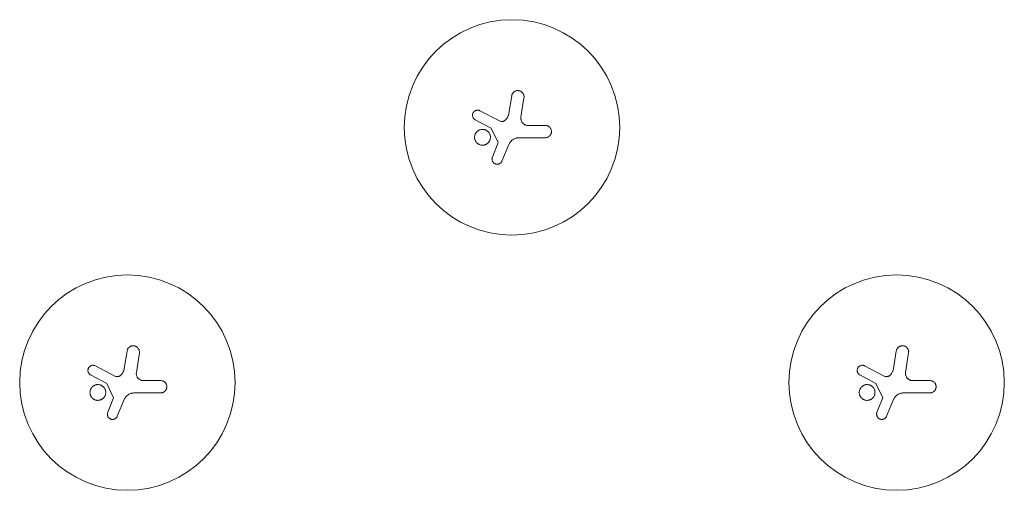
# Model space of a CAD drawing. Units: millimetres. Extents: x -17603 to 17344, y -7152 to 7054.
# Drawn here: x -5907 to -4627, y 3266 to 3877 of the extents above; entities that cross this region are included whole.
import ezdxf

# ---------------------------------------------------------------- set-up
doc = ezdxf.new("R2010")
doc.units = ezdxf.units.MM
doc.header["$LTSCALE"] = 20
doc.layers.add('2d', color=230, linetype='Continuous')

msp = doc.modelspace()

# ---------------------------------------------------------------- linework, layer by layer
at = {"layer": '2d', "lineweight": 0}
for p, q in [((-5271.5, 3755.8), (-5267.9, 3778.3)), ((-5255.8, 3750.4), (-5251.9, 3775.8)), ((-5309.1, 3759), (-5283.6, 3745.7)), ((-5315.3, 3747.2), (-5294.4, 3736.1)), ((-5246.8, 3739.9), (-5224.2, 3739.9)), ((-5285.4, 3717.6), (-5294.4, 3736.1)), ((-5293, 3698.6), (-5285.4, 3717.6)), ((-5280.6, 3693.6), (-5271.5, 3715.2)), ((-5224.2, 3723.9), (-5258.5, 3723.9)), ((-5771.5, 3424.1), (-5767.9, 3446.6)), ((-5755.8, 3418.8), (-5751.9, 3444.2)), ((-4771.5, 3424.1), (-4767.9, 3446.6)), ((-4755.8, 3418.8), (-4751.9, 3444.2)), ((-5809.1, 3427.4), (-5783.6, 3414.1)), ((-4809.1, 3427.4), (-4783.6, 3414.1)), ((-5815.3, 3415.6), (-5794.4, 3404.4)), ((-5746.8, 3408.2), (-5724.2, 3408.2)), ((-4815.3, 3415.6), (-4794.4, 3404.4)), ((-4746.8, 3408.2), (-4724.2, 3408.2)), ((-5785.4, 3386), (-5794.4, 3404.4)), ((-5724.2, 3392.2), (-5758.5, 3392.2)), ((-4785.4, 3386), (-4794.4, 3404.4)), ((-4724.2, 3392.2), (-4758.5, 3392.2)), ((-5793, 3367), (-5785.4, 3386)), ((-5780.6, 3361.9), (-5771.5, 3383.6)), ((-4793, 3367), (-4785.4, 3386)), ((-4780.6, 3361.9), (-4771.5, 3383.6))]:
    msp.add_line(p, q, dxfattribs=at)
for centre in [(-5267.5, 3737.3), (-5767.5, 3405.6), (-4767.5, 3405.6)]:
    msp.add_circle(centre, 140, dxfattribs=at)
for points, knots in [([(-5267.9, 3778.3), (-5267.9, 3778.9), (-5267.7, 3779.4), (-5267.5, 3780), (-5267.4, 3780.2), (-5267.3, 3780.4), (-5267.1, 3780.8), (-5267, 3781), (-5266.6, 3781.6), (-5266.4, 3782), (-5265.9, 3782.5), (-5265.7, 3782.7), (-5265.4, 3783), (-5265.2, 3783.2), (-5264.7, 3783.6), (-5264.3, 3783.9), (-5263.5, 3784.4), (-5263, 3784.5), (-5262.2, 3784.9), (-5261.7, 3785), (-5260.8, 3785.1), (-5260.3, 3785.2), (-5259.4, 3785.1), (-5258.9, 3785.1), (-5258, 3784.9), (-5257.5, 3784.8), (-5256.7, 3784.5), (-5256.2, 3784.3), (-5255.4, 3783.8), (-5255, 3783.5), (-5254.3, 3782.9), (-5254, 3782.6), (-5253.4, 3781.9), (-5253.1, 3781.5), (-5252.7, 3780.7), (-5252.5, 3780.2), (-5252.2, 3779.6), (-5252.2, 3779.3), (-5252, 3778.9), (-5252, 3778.7), (-5251.9, 3778), (-5251.8, 3777.5), (-5251.8, 3777), (-5251.8, 3776.6), (-5251.9, 3776.2), (-5251.9, 3775.8)], [0.00000126, 0.00000126, 0.00000126, 0.00000126, 0.0017276, 0.0017276, 0.0017276, 0.00242702, 0.00242702, 0.00312644, 0.00312644, 0.00452528, 0.00452528, 0.0052247, 0.0052247, 0.00592412, 0.00592412, 0.00732296, 0.00732296, 0.00872179, 0.00872179, 0.01012063, 0.01012063, 0.01151947, 0.01151947, 0.01291831, 0.01291831, 0.01431715, 0.01431715, 0.01571598, 0.01571598, 0.01711482, 0.01711482, 0.01851366, 0.01851366, 0.0199125, 0.0199125, 0.02131134, 0.02131134, 0.02201075, 0.02201075, 0.02271017, 0.02271017, 0.02410901, 0.02410901, 0.02410901, 0.0253229, 0.0253229, 0.0253229, 0.0253229]), ([(-5315.3, 3747.2), (-5315.7, 3747.4), (-5316, 3747.7), (-5316.5, 3748.1), (-5316.7, 3748.2), (-5317, 3748.5), (-5317.2, 3748.7), (-5317.6, 3749.2), (-5317.8, 3749.6), (-5318.2, 3750.3), (-5318.4, 3750.7), (-5318.6, 3751.6), (-5318.7, 3752), (-5318.8, 3752.6), (-5318.8, 3752.9), (-5318.8, 3753.3), (-5318.8, 3753.5), (-5318.7, 3754.2), (-5318.7, 3754.6), (-5318.4, 3755.4), (-5318.3, 3755.8), (-5317.9, 3756.4), (-5317.8, 3756.6), (-5317.6, 3757), (-5317.5, 3757.1), (-5317.1, 3757.6), (-5316.8, 3757.9), (-5316.3, 3758.4), (-5316.1, 3758.5), (-5315.7, 3758.7), (-5315.5, 3758.9), (-5315, 3759.2), (-5314.6, 3759.3), (-5313.7, 3759.6), (-5313.3, 3759.7), (-5312.7, 3759.8), (-5312.4, 3759.8), (-5312, 3759.8), (-5311.8, 3759.8), (-5311.1, 3759.7), (-5310.7, 3759.6), (-5309.9, 3759.4), (-5309.5, 3759.2), (-5309.1, 3759)], [0.00000042, 0.00000042, 0.00000042, 0.00000042, 0.00130028, 0.00130028, 0.0019502, 0.0019502, 0.00260013, 0.00260013, 0.00389999, 0.00389999, 0.00519984, 0.00519984, 0.0064997, 0.0064997, 0.00714962, 0.00714962, 0.00779955, 0.00779955, 0.00909941, 0.00909941, 0.01039926, 0.01039926, 0.01104919, 0.01104919, 0.01169912, 0.01169912, 0.01299897, 0.01299897, 0.0136489, 0.0136489, 0.01429883, 0.01429883, 0.01559868, 0.01559868, 0.01689854, 0.01689854, 0.01754846, 0.01754846, 0.01819839, 0.01819839, 0.01949825, 0.01949825, 0.0207981, 0.0207981, 0.0207981, 0.0207981]), ([(-5275.9, 3747), (-5275.3, 3747.6), (-5274.8, 3748.2), (-5273.8, 3749.6), (-5273.4, 3750.3), (-5272.9, 3751.4), (-5272.7, 3751.8), (-5272.4, 3752.6), (-5272.2, 3753), (-5271.8, 3754.2), (-5271.6, 3755), (-5271.5, 3755.8)], [0.000000274, 0.000000274, 0.000000274, 0.000000274, 0.002488312, 0.002488312, 0.00497635, 0.00497635, 0.006220369, 0.006220369, 0.007464388, 0.007464388, 0.009952426, 0.009952426, 0.009952426, 0.009952426]), ([(-5255.8, 3750.4), (-5255.9, 3749.8), (-5255.9, 3749.1), (-5255.9, 3748.1), (-5255.8, 3747.8), (-5255.7, 3747.2), (-5255.6, 3746.8), (-5255.4, 3745.9), (-5255.1, 3745.3), (-5254.7, 3744.4), (-5254.5, 3744.1), (-5254.1, 3743.6), (-5253.9, 3743.3), (-5253.5, 3742.8), (-5253.3, 3742.6), (-5252.8, 3742.1), (-5252.5, 3741.9), (-5251.7, 3741.3), (-5251.2, 3741), (-5250.3, 3740.6), (-5250, 3740.5), (-5249.3, 3740.3), (-5249, 3740.2), (-5248.1, 3740), (-5247.4, 3739.9), (-5246.8, 3739.9)], [0.0000002, 0.0000002, 0.0000002, 0.0000002, 0.00195829, 0.00195829, 0.00293733, 0.00293733, 0.00391638, 0.00391638, 0.00587446, 0.00587446, 0.00685351, 0.00685351, 0.00783255, 0.00783255, 0.0088116, 0.0088116, 0.00979064, 0.00979064, 0.01174873, 0.01174873, 0.01272777, 0.01272777, 0.01370682, 0.01370682, 0.0156649, 0.0156649, 0.0156649, 0.0156649]), ([(-5283.6, 3745.7), (-5283, 3745.4), (-5282.3, 3745.2), (-5281.3, 3745), (-5280.9, 3745), (-5280.3, 3745), (-5279.9, 3745), (-5279.2, 3745.1), (-5278.9, 3745.2), (-5278.2, 3745.4), (-5277.9, 3745.6), (-5277.3, 3745.9), (-5277, 3746.1), (-5276.4, 3746.5), (-5276.2, 3746.7), (-5275.9, 3747)], [0.000000222, 0.000000222, 0.000000222, 0.000000222, 0.00207723, 0.00207723, 0.003115733, 0.003115733, 0.004154237, 0.004154237, 0.00519274, 0.00519274, 0.006231244, 0.006231244, 0.007269747, 0.007269747, 0.008308251, 0.008308251, 0.008308251, 0.008308251]), ([(-5224.2, 3723.9), (-5223.7, 3723.9), (-5223.1, 3724), (-5222.4, 3724.1), (-5222.1, 3724.2), (-5221.6, 3724.3), (-5221.4, 3724.4), (-5220.6, 3724.7), (-5220.2, 3725), (-5219.3, 3725.5), (-5218.9, 3725.9), (-5218.2, 3726.6), (-5217.8, 3727), (-5217.4, 3727.7), (-5217.2, 3727.9), (-5217, 3728.4), (-5216.8, 3728.8), (-5216.6, 3729.3), (-5216.5, 3729.8), (-5216.4, 3730.1), (-5216.2, 3730.9), (-5216.2, 3731.4), (-5216.2, 3731.9), (-5216.2, 3732.2), (-5216.2, 3732.4), (-5216.2, 3733), (-5216.3, 3733.2), (-5216.4, 3734), (-5216.6, 3734.5), (-5216.9, 3735.2), (-5217, 3735.4), (-5217.3, 3735.9), (-5217.4, 3736.1), (-5217.8, 3736.8), (-5218.2, 3737.2), (-5218.9, 3737.9), (-5219.3, 3738.3), (-5220, 3738.7), (-5220.2, 3738.8), (-5220.6, 3739.1), (-5220.9, 3739.2), (-5221.6, 3739.5), (-5222.1, 3739.6), (-5223.1, 3739.9), (-5223.7, 3739.9), (-5224.2, 3739.9)], [0.0000002, 0.0000002, 0.0000002, 0.0000002, 0.00156549, 0.00156549, 0.00234814, 0.00234814, 0.00313079, 0.00313079, 0.00469609, 0.00469609, 0.00626139, 0.00626139, 0.00782668, 0.00782668, 0.00860933, 0.00860933, 0.00939198, 0.01017463, 0.01017463, 0.01095728, 0.01095728, 0.01252257, 0.01252257, 0.01252257, 0.01330483, 0.01330483, 0.0140871, 0.0140871, 0.01565162, 0.01565162, 0.01643388, 0.01643388, 0.01721614, 0.01721614, 0.01878067, 0.01878067, 0.02034519, 0.02034519, 0.02112746, 0.02112746, 0.02190972, 0.02190972, 0.02347424, 0.02347424, 0.02503877, 0.02503877, 0.02503877, 0.02503877]), ([(-5295.6, 3724.5), (-5295.6, 3725.1), (-5295.6, 3725.8), (-5295.8, 3726.8), (-5295.9, 3727.1), (-5296.1, 3727.8), (-5296.2, 3728.1), (-5296.6, 3729), (-5296.9, 3729.6), (-5297.5, 3730.4), (-5297.7, 3730.7), (-5298.1, 3731.2), (-5298.3, 3731.5), (-5299.1, 3732.2), (-5299.6, 3732.6), (-5300.4, 3733.2), (-5300.7, 3733.4), (-5301.3, 3733.7), (-5301.9, 3734), (-5302.5, 3734.2), (-5303.2, 3734.4), (-5303.5, 3734.5), (-5304.5, 3734.7), (-5305.2, 3734.7), (-5306.2, 3734.7), (-5306.5, 3734.7), (-5307.2, 3734.6), (-5307.5, 3734.6), (-5308.5, 3734.4), (-5309.1, 3734.2), (-5310.1, 3733.8), (-5310.4, 3733.7), (-5311, 3733.3), (-5311.3, 3733.2), (-5312.1, 3732.6), (-5312.6, 3732.2), (-5313.6, 3731.2), (-5314, 3730.7), (-5314.6, 3729.9), (-5314.7, 3729.6), (-5315, 3729), (-5315.2, 3728.7), (-5315.6, 3727.8), (-5315.8, 3727.1), (-5316, 3725.8), (-5316.1, 3725.1), (-5316.1, 3724.5)], [0.02416841, 0.02416841, 0.02416841, 0.02416841, 0.02617703, 0.02617703, 0.02718134, 0.02718134, 0.02818564, 0.02818564, 0.03019426, 0.03019426, 0.03119857, 0.03119857, 0.03220287, 0.03220287, 0.03421149, 0.03421149, 0.03521579, 0.03521579, 0.0362201, 0.03722441, 0.03722441, 0.03822872, 0.03822872, 0.04023733, 0.04023733, 0.04124164, 0.04124164, 0.04224595, 0.04224595, 0.04425456, 0.04425456, 0.04525887, 0.04525887, 0.04626317, 0.04626317, 0.04827179, 0.04827179, 0.0502804, 0.0502804, 0.05128471, 0.05128471, 0.05228902, 0.05228902, 0.05429763, 0.05429763, 0.05630625, 0.05630625, 0.05630625, 0.05630625]), ([(-5316.1, 3724.5), (-5316.1, 3723.8), (-5316, 3723.1), (-5315.8, 3722.1), (-5315.8, 3721.8), (-5315.6, 3721.1), (-5315.3, 3720.5), (-5315.1, 3719.9), (-5314.7, 3719.3), (-5314.6, 3719), (-5314, 3718.2), (-5313.6, 3717.7), (-5312.6, 3716.7), (-5312.1, 3716.3), (-5311.3, 3715.7), (-5311, 3715.5), (-5310.4, 3715.2), (-5310.1, 3715.1), (-5309.1, 3714.7), (-5308.5, 3714.5), (-5307.5, 3714.3), (-5307.2, 3714.3), (-5306.5, 3714.2), (-5306.2, 3714.2), (-5305.2, 3714.2), (-5304.5, 3714.3), (-5303.5, 3714.4), (-5303.2, 3714.5), (-5302.5, 3714.7), (-5301.9, 3715), (-5301.3, 3715.2), (-5300.7, 3715.6), (-5300.4, 3715.7), (-5299.6, 3716.3), (-5299, 3716.7), (-5298.3, 3717.4), (-5298.1, 3717.7), (-5297.7, 3718.2), (-5297.5, 3718.5), (-5296.9, 3719.3), (-5296.6, 3719.9), (-5296.2, 3720.8), (-5296.1, 3721.2), (-5295.9, 3721.8), (-5295.8, 3722.1), (-5295.6, 3723.1), (-5295.6, 3723.8), (-5295.6, 3724.5)], [0.05630625, 0.05630625, 0.05630625, 0.05630625, 0.05831446, 0.05831446, 0.05931857, 0.05931857, 0.06032268, 0.06132679, 0.06132679, 0.06233089, 0.06233089, 0.06433911, 0.06433911, 0.06634732, 0.06634732, 0.06735143, 0.06735143, 0.06835554, 0.06835554, 0.07036375, 0.07036375, 0.07136786, 0.07136786, 0.07237197, 0.07237197, 0.07438018, 0.07438018, 0.07538429, 0.07538429, 0.0763884, 0.07739251, 0.07739251, 0.07839661, 0.07839661, 0.08040483, 0.08040483, 0.08140894, 0.08140894, 0.08241305, 0.08241305, 0.08442126, 0.08442126, 0.08542537, 0.08542537, 0.08642948, 0.08642948, 0.08843769, 0.08843769, 0.08843769, 0.08843769]), ([(-5258.5, 3723.9), (-5259.3, 3723.9), (-5260.1, 3723.8), (-5261.3, 3723.6), (-5261.7, 3723.5), (-5262.5, 3723.3), (-5262.9, 3723.2), (-5264, 3722.8), (-5264.8, 3722.4), (-5265.8, 3721.8), (-5266.2, 3721.6), (-5266.9, 3721.1), (-5267.2, 3720.9), (-5267.5, 3720.6), (-5268.4, 3719.9), (-5269.1, 3719.1), (-5270.2, 3717.7), (-5270.5, 3717.2), (-5271, 3716.3), (-5271.3, 3715.7), (-5271.5, 3715.2)], [0.0000002, 0.0000002, 0.0000002, 0.0000002, 0.00244117, 0.00244117, 0.00366165, 0.00366165, 0.00488213, 0.00488213, 0.0073231, 0.0073231, 0.00854359, 0.00854359, 0.00976407, 0.00976407, 0.00976407, 0.0131385, 0.0131385, 0.01482571, 0.01482571, 0.01651292, 0.01651292, 0.01651292, 0.01651292]), ([(-5293, 3698.6), (-5293.2, 3698.2), (-5293.3, 3697.8), (-5293.4, 3697.2), (-5293.4, 3697), (-5293.5, 3696.5), (-5293.5, 3696.3), (-5293.5, 3695.6), (-5293.4, 3695.2), (-5293.2, 3694.4), (-5293.1, 3693.9), (-5292.8, 3693.1), (-5292.6, 3692.7), (-5292.2, 3692.2), (-5292.1, 3692), (-5291.8, 3691.7), (-5291.6, 3691.5), (-5291.2, 3691.1), (-5290.8, 3690.8), (-5290.1, 3690.3), (-5289.7, 3690.1), (-5289.1, 3689.8), (-5288.9, 3689.8), (-5288.5, 3689.6), (-5288.3, 3689.6), (-5287.6, 3689.5), (-5287.2, 3689.4), (-5286.5, 3689.4), (-5286.3, 3689.4), (-5285.9, 3689.5), (-5285.6, 3689.5), (-5285, 3689.6), (-5284.6, 3689.8), (-5283.8, 3690.1), (-5283.4, 3690.3), (-5282.8, 3690.7), (-5282.7, 3690.8), (-5282.3, 3691.1), (-5282.2, 3691.2), (-5281.7, 3691.7), (-5281.4, 3692), (-5280.9, 3692.8), (-5280.7, 3693.1), (-5280.6, 3693.6)], [0.00000021, 0.00000021, 0.00000021, 0.00000021, 0.00130843, 0.00130843, 0.00196253, 0.00196253, 0.00261664, 0.00261664, 0.00392486, 0.00392486, 0.00523307, 0.00523307, 0.00654129, 0.00654129, 0.00719539, 0.00719539, 0.0078495, 0.0078495, 0.00915771, 0.00915771, 0.01046593, 0.01046593, 0.01112004, 0.01112004, 0.01177414, 0.01177414, 0.01308236, 0.01308236, 0.01373646, 0.01373646, 0.01439057, 0.01439057, 0.01569879, 0.01569879, 0.017007, 0.017007, 0.01766111, 0.01766111, 0.01831521, 0.01831521, 0.01962343, 0.01962343, 0.02093164, 0.02093164, 0.02093164, 0.02093164]), ([(-5767.9, 3446.6), (-5767.9, 3447.2), (-5767.7, 3447.8), (-5767.5, 3448.3), (-5767.4, 3448.5), (-5767.3, 3448.7), (-5767.1, 3449.2), (-5767, 3449.4), (-5766.6, 3450), (-5766.4, 3450.4), (-5765.9, 3450.9), (-5765.7, 3451), (-5765.4, 3451.4), (-5765.2, 3451.5), (-5764.7, 3452), (-5764.3, 3452.2), (-5763.5, 3452.7), (-5763, 3452.9), (-5762.2, 3453.2), (-5761.7, 3453.3), (-5760.8, 3453.5), (-5760.3, 3453.5), (-5759.4, 3453.5), (-5758.9, 3453.4), (-5758, 3453.3), (-5757.5, 3453.1), (-5756.7, 3452.8), (-5756.2, 3452.6), (-5755.4, 3452.1), (-5755, 3451.9), (-5754.3, 3451.2), (-5754, 3450.9), (-5753.4, 3450.2), (-5753.1, 3449.8), (-5752.7, 3449), (-5752.5, 3448.6), (-5752.2, 3447.9), (-5752.2, 3447.7), (-5752, 3447.2), (-5752, 3447), (-5751.9, 3446.3), (-5751.8, 3445.8), (-5751.8, 3445.4), (-5751.8, 3445), (-5751.9, 3444.6), (-5751.9, 3444.2)], [0.00000126, 0.00000126, 0.00000126, 0.00000126, 0.0017276, 0.0017276, 0.0017276, 0.00242702, 0.00242702, 0.00312644, 0.00312644, 0.00452528, 0.00452528, 0.0052247, 0.0052247, 0.00592412, 0.00592412, 0.00732296, 0.00732296, 0.00872179, 0.00872179, 0.01012063, 0.01012063, 0.01151947, 0.01151947, 0.01291831, 0.01291831, 0.01431715, 0.01431715, 0.01571598, 0.01571598, 0.01711482, 0.01711482, 0.01851366, 0.01851366, 0.0199125, 0.0199125, 0.02131134, 0.02131134, 0.02201075, 0.02201075, 0.02271017, 0.02271017, 0.02410901, 0.02410901, 0.02410901, 0.0253229, 0.0253229, 0.0253229, 0.0253229]), ([(-4767.9, 3446.6), (-4767.9, 3447.2), (-4767.7, 3447.8), (-4767.5, 3448.3), (-4767.4, 3448.5), (-4767.3, 3448.7), (-4767.1, 3449.2), (-4767, 3449.4), (-4766.6, 3450), (-4766.4, 3450.4), (-4765.9, 3450.9), (-4765.7, 3451), (-4765.4, 3451.4), (-4765.2, 3451.5), (-4764.7, 3452), (-4764.3, 3452.2), (-4763.5, 3452.7), (-4763, 3452.9), (-4762.2, 3453.2), (-4761.7, 3453.3), (-4760.8, 3453.5), (-4760.3, 3453.5), (-4759.4, 3453.5), (-4758.9, 3453.4), (-4758, 3453.3), (-4757.5, 3453.1), (-4756.7, 3452.8), (-4756.2, 3452.6), (-4755.4, 3452.1), (-4755, 3451.9), (-4754.3, 3451.2), (-4754, 3450.9), (-4753.4, 3450.2), (-4753.1, 3449.8), (-4752.7, 3449), (-4752.5, 3448.6), (-4752.2, 3447.9), (-4752.2, 3447.7), (-4752, 3447.2), (-4752, 3447), (-4751.9, 3446.3), (-4751.8, 3445.8), (-4751.8, 3445.4), (-4751.8, 3445), (-4751.9, 3444.6), (-4751.9, 3444.2)], [0.00000126, 0.00000126, 0.00000126, 0.00000126, 0.0017276, 0.0017276, 0.0017276, 0.00242702, 0.00242702, 0.00312644, 0.00312644, 0.00452528, 0.00452528, 0.0052247, 0.0052247, 0.00592412, 0.00592412, 0.00732296, 0.00732296, 0.00872179, 0.00872179, 0.01012063, 0.01012063, 0.01151947, 0.01151947, 0.01291831, 0.01291831, 0.01431715, 0.01431715, 0.01571598, 0.01571598, 0.01711482, 0.01711482, 0.01851366, 0.01851366, 0.0199125, 0.0199125, 0.02131134, 0.02131134, 0.02201075, 0.02201075, 0.02271017, 0.02271017, 0.02410901, 0.02410901, 0.02410901, 0.0253229, 0.0253229, 0.0253229, 0.0253229]), ([(-5815.3, 3415.6), (-5815.7, 3415.8), (-5816, 3416), (-5816.5, 3416.4), (-5816.7, 3416.6), (-5817, 3416.9), (-5817.2, 3417), (-5817.6, 3417.5), (-5817.8, 3417.9), (-5818.2, 3418.7), (-5818.4, 3419.1), (-5818.6, 3419.9), (-5818.7, 3420.3), (-5818.8, 3421), (-5818.8, 3421.2), (-5818.8, 3421.6), (-5818.8, 3421.8), (-5818.7, 3422.5), (-5818.7, 3422.9), (-5818.4, 3423.8), (-5818.3, 3424.2), (-5817.9, 3424.7), (-5817.8, 3424.9), (-5817.6, 3425.3), (-5817.5, 3425.5), (-5817.1, 3426), (-5816.8, 3426.3), (-5816.3, 3426.7), (-5816.1, 3426.8), (-5815.7, 3427.1), (-5815.5, 3427.2), (-5815, 3427.5), (-5814.6, 3427.7), (-5813.7, 3427.9), (-5813.3, 3428), (-5812.7, 3428.1), (-5812.4, 3428.1), (-5812, 3428.1), (-5811.8, 3428.1), (-5811.1, 3428), (-5810.7, 3428), (-5809.9, 3427.7), (-5809.5, 3427.6), (-5809.1, 3427.4)], [0.00000042, 0.00000042, 0.00000042, 0.00000042, 0.00130028, 0.00130028, 0.0019502, 0.0019502, 0.00260013, 0.00260013, 0.00389999, 0.00389999, 0.00519984, 0.00519984, 0.0064997, 0.0064997, 0.00714962, 0.00714962, 0.00779955, 0.00779955, 0.00909941, 0.00909941, 0.01039926, 0.01039926, 0.01104919, 0.01104919, 0.01169912, 0.01169912, 0.01299897, 0.01299897, 0.0136489, 0.0136489, 0.01429883, 0.01429883, 0.01559868, 0.01559868, 0.01689854, 0.01689854, 0.01754846, 0.01754846, 0.01819839, 0.01819839, 0.01949825, 0.01949825, 0.0207981, 0.0207981, 0.0207981, 0.0207981]), ([(-5775.9, 3415.3), (-5775.3, 3415.9), (-5774.8, 3416.6), (-5773.8, 3417.9), (-5773.4, 3418.6), (-5772.9, 3419.7), (-5772.7, 3420.1), (-5772.4, 3420.9), (-5772.2, 3421.3), (-5771.8, 3422.5), (-5771.6, 3423.3), (-5771.5, 3424.1)], [0.000000274, 0.000000274, 0.000000274, 0.000000274, 0.002488312, 0.002488312, 0.00497635, 0.00497635, 0.006220369, 0.006220369, 0.007464388, 0.007464388, 0.009952426, 0.009952426, 0.009952426, 0.009952426]), ([(-5755.8, 3418.8), (-5755.9, 3418.1), (-5755.9, 3417.4), (-5755.9, 3416.5), (-5755.8, 3416.1), (-5755.7, 3415.5), (-5755.6, 3415.2), (-5755.4, 3414.2), (-5755.1, 3413.6), (-5754.7, 3412.7), (-5754.5, 3412.5), (-5754.1, 3411.9), (-5753.9, 3411.7), (-5753.5, 3411.2), (-5753.3, 3410.9), (-5752.8, 3410.5), (-5752.5, 3410.3), (-5751.7, 3409.7), (-5751.2, 3409.3), (-5750.3, 3408.9), (-5750, 3408.8), (-5749.3, 3408.6), (-5749, 3408.5), (-5748.1, 3408.3), (-5747.4, 3408.2), (-5746.8, 3408.2)], [0.0000002, 0.0000002, 0.0000002, 0.0000002, 0.00195829, 0.00195829, 0.00293733, 0.00293733, 0.00391638, 0.00391638, 0.00587446, 0.00587446, 0.00685351, 0.00685351, 0.00783255, 0.00783255, 0.0088116, 0.0088116, 0.00979064, 0.00979064, 0.01174873, 0.01174873, 0.01272777, 0.01272777, 0.01370682, 0.01370682, 0.0156649, 0.0156649, 0.0156649, 0.0156649]), ([(-4815.3, 3415.6), (-4815.7, 3415.8), (-4816, 3416), (-4816.5, 3416.4), (-4816.7, 3416.6), (-4817, 3416.9), (-4817.2, 3417), (-4817.6, 3417.5), (-4817.8, 3417.9), (-4818.2, 3418.7), (-4818.4, 3419.1), (-4818.6, 3419.9), (-4818.7, 3420.3), (-4818.8, 3421), (-4818.8, 3421.2), (-4818.8, 3421.6), (-4818.8, 3421.8), (-4818.7, 3422.5), (-4818.7, 3422.9), (-4818.4, 3423.8), (-4818.3, 3424.2), (-4817.9, 3424.7), (-4817.8, 3424.9), (-4817.6, 3425.3), (-4817.5, 3425.5), (-4817.1, 3426), (-4816.8, 3426.3), (-4816.3, 3426.7), (-4816.1, 3426.8), (-4815.7, 3427.1), (-4815.5, 3427.2), (-4815, 3427.5), (-4814.6, 3427.7), (-4813.7, 3427.9), (-4813.3, 3428), (-4812.7, 3428.1), (-4812.4, 3428.1), (-4812, 3428.1), (-4811.8, 3428.1), (-4811.1, 3428), (-4810.7, 3428), (-4809.9, 3427.7), (-4809.5, 3427.6), (-4809.1, 3427.4)], [0.00000042, 0.00000042, 0.00000042, 0.00000042, 0.00130028, 0.00130028, 0.0019502, 0.0019502, 0.00260013, 0.00260013, 0.00389999, 0.00389999, 0.00519984, 0.00519984, 0.0064997, 0.0064997, 0.00714962, 0.00714962, 0.00779955, 0.00779955, 0.00909941, 0.00909941, 0.01039926, 0.01039926, 0.01104919, 0.01104919, 0.01169912, 0.01169912, 0.01299897, 0.01299897, 0.0136489, 0.0136489, 0.01429883, 0.01429883, 0.01559868, 0.01559868, 0.01689854, 0.01689854, 0.01754846, 0.01754846, 0.01819839, 0.01819839, 0.01949825, 0.01949825, 0.0207981, 0.0207981, 0.0207981, 0.0207981]), ([(-4775.9, 3415.3), (-4775.3, 3415.9), (-4774.8, 3416.6), (-4773.8, 3417.9), (-4773.4, 3418.6), (-4772.9, 3419.7), (-4772.7, 3420.1), (-4772.4, 3420.9), (-4772.2, 3421.3), (-4771.8, 3422.5), (-4771.6, 3423.3), (-4771.5, 3424.1)], [0.000000274, 0.000000274, 0.000000274, 0.000000274, 0.002488312, 0.002488312, 0.00497635, 0.00497635, 0.006220369, 0.006220369, 0.007464388, 0.007464388, 0.009952426, 0.009952426, 0.009952426, 0.009952426]), ([(-4755.8, 3418.8), (-4755.9, 3418.1), (-4755.9, 3417.4), (-4755.9, 3416.5), (-4755.8, 3416.1), (-4755.7, 3415.5), (-4755.6, 3415.2), (-4755.4, 3414.2), (-4755.1, 3413.6), (-4754.7, 3412.7), (-4754.5, 3412.5), (-4754.1, 3411.9), (-4753.9, 3411.7), (-4753.5, 3411.2), (-4753.3, 3410.9), (-4752.8, 3410.5), (-4752.5, 3410.3), (-4751.7, 3409.7), (-4751.2, 3409.3), (-4750.3, 3408.9), (-4750, 3408.8), (-4749.3, 3408.6), (-4749, 3408.5), (-4748.1, 3408.3), (-4747.4, 3408.2), (-4746.8, 3408.2)], [0.0000002, 0.0000002, 0.0000002, 0.0000002, 0.00195829, 0.00195829, 0.00293733, 0.00293733, 0.00391638, 0.00391638, 0.00587446, 0.00587446, 0.00685351, 0.00685351, 0.00783255, 0.00783255, 0.0088116, 0.0088116, 0.00979064, 0.00979064, 0.01174873, 0.01174873, 0.01272777, 0.01272777, 0.01370682, 0.01370682, 0.0156649, 0.0156649, 0.0156649, 0.0156649]), ([(-5783.6, 3414.1), (-5783, 3413.7), (-5782.3, 3413.5), (-5781.3, 3413.4), (-5780.9, 3413.3), (-5780.3, 3413.3), (-5779.9, 3413.4), (-5779.2, 3413.5), (-5778.9, 3413.6), (-5778.2, 3413.8), (-5777.9, 3413.9), (-5777.3, 3414.2), (-5777, 3414.4), (-5776.4, 3414.8), (-5776.2, 3415.1), (-5775.9, 3415.3)], [0.000000222, 0.000000222, 0.000000222, 0.000000222, 0.00207723, 0.00207723, 0.003115733, 0.003115733, 0.004154237, 0.004154237, 0.00519274, 0.00519274, 0.006231244, 0.006231244, 0.007269747, 0.007269747, 0.008308251, 0.008308251, 0.008308251, 0.008308251]), ([(-5724.2, 3392.2), (-5723.7, 3392.2), (-5723.1, 3392.3), (-5722.4, 3392.4), (-5722.1, 3392.5), (-5721.6, 3392.7), (-5721.4, 3392.8), (-5720.6, 3393.1), (-5720.2, 3393.3), (-5719.3, 3393.9), (-5718.9, 3394.2), (-5718.2, 3395), (-5717.8, 3395.4), (-5717.4, 3396), (-5717.2, 3396.2), (-5717, 3396.7), (-5716.8, 3397.2), (-5716.6, 3397.7), (-5716.5, 3398.2), (-5716.4, 3398.4), (-5716.2, 3399.2), (-5716.2, 3399.7), (-5716.2, 3400.2), (-5716.2, 3400.5), (-5716.2, 3400.8), (-5716.2, 3401.3), (-5716.3, 3401.6), (-5716.4, 3402.3), (-5716.6, 3402.8), (-5716.9, 3403.5), (-5717, 3403.8), (-5717.3, 3404.2), (-5717.4, 3404.5), (-5717.8, 3405.1), (-5718.2, 3405.5), (-5718.9, 3406.3), (-5719.3, 3406.6), (-5720, 3407), (-5720.2, 3407.2), (-5720.6, 3407.4), (-5720.9, 3407.5), (-5721.6, 3407.8), (-5722.1, 3408), (-5723.1, 3408.2), (-5723.7, 3408.2), (-5724.2, 3408.2)], [0.0000002, 0.0000002, 0.0000002, 0.0000002, 0.00156549, 0.00156549, 0.00234814, 0.00234814, 0.00313079, 0.00313079, 0.00469609, 0.00469609, 0.00626139, 0.00626139, 0.00782668, 0.00782668, 0.00860933, 0.00860933, 0.00939198, 0.01017463, 0.01017463, 0.01095728, 0.01095728, 0.01252257, 0.01252257, 0.01252257, 0.01330483, 0.01330483, 0.0140871, 0.0140871, 0.01565162, 0.01565162, 0.01643388, 0.01643388, 0.01721614, 0.01721614, 0.01878067, 0.01878067, 0.02034519, 0.02034519, 0.02112746, 0.02112746, 0.02190972, 0.02190972, 0.02347424, 0.02347424, 0.02503877, 0.02503877, 0.02503877, 0.02503877]), ([(-4783.6, 3414.1), (-4783, 3413.7), (-4782.3, 3413.5), (-4781.3, 3413.4), (-4780.9, 3413.3), (-4780.3, 3413.3), (-4779.9, 3413.4), (-4779.2, 3413.5), (-4778.9, 3413.6), (-4778.2, 3413.8), (-4777.9, 3413.9), (-4777.3, 3414.2), (-4777, 3414.4), (-4776.4, 3414.8), (-4776.2, 3415.1), (-4775.9, 3415.3)], [0.000000222, 0.000000222, 0.000000222, 0.000000222, 0.00207723, 0.00207723, 0.003115733, 0.003115733, 0.004154237, 0.004154237, 0.00519274, 0.00519274, 0.006231244, 0.006231244, 0.007269747, 0.007269747, 0.008308251, 0.008308251, 0.008308251, 0.008308251]), ([(-4724.2, 3392.2), (-4723.7, 3392.2), (-4723.1, 3392.3), (-4722.4, 3392.4), (-4722.1, 3392.5), (-4721.6, 3392.7), (-4721.4, 3392.8), (-4720.6, 3393.1), (-4720.2, 3393.3), (-4719.3, 3393.9), (-4718.9, 3394.2), (-4718.2, 3395), (-4717.8, 3395.4), (-4717.4, 3396), (-4717.2, 3396.2), (-4717, 3396.7), (-4716.8, 3397.2), (-4716.6, 3397.7), (-4716.5, 3398.2), (-4716.4, 3398.4), (-4716.2, 3399.2), (-4716.2, 3399.7), (-4716.2, 3400.2), (-4716.2, 3400.5), (-4716.2, 3400.8), (-4716.2, 3401.3), (-4716.3, 3401.6), (-4716.4, 3402.3), (-4716.6, 3402.8), (-4716.9, 3403.5), (-4717, 3403.8), (-4717.3, 3404.2), (-4717.4, 3404.5), (-4717.8, 3405.1), (-4718.2, 3405.5), (-4718.9, 3406.3), (-4719.3, 3406.6), (-4720, 3407), (-4720.2, 3407.2), (-4720.6, 3407.4), (-4720.9, 3407.5), (-4721.6, 3407.8), (-4722.1, 3408), (-4723.1, 3408.2), (-4723.7, 3408.2), (-4724.2, 3408.2)], [0.0000002, 0.0000002, 0.0000002, 0.0000002, 0.00156549, 0.00156549, 0.00234814, 0.00234814, 0.00313079, 0.00313079, 0.00469609, 0.00469609, 0.00626139, 0.00626139, 0.00782668, 0.00782668, 0.00860933, 0.00860933, 0.00939198, 0.01017463, 0.01017463, 0.01095728, 0.01095728, 0.01252257, 0.01252257, 0.01252257, 0.01330483, 0.01330483, 0.0140871, 0.0140871, 0.01565162, 0.01565162, 0.01643388, 0.01643388, 0.01721614, 0.01721614, 0.01878067, 0.01878067, 0.02034519, 0.02034519, 0.02112746, 0.02112746, 0.02190972, 0.02190972, 0.02347424, 0.02347424, 0.02503877, 0.02503877, 0.02503877, 0.02503877]), ([(-5795.6, 3392.8), (-5795.6, 3393.5), (-5795.6, 3394.1), (-5795.8, 3395.1), (-5795.9, 3395.4), (-5796.1, 3396.1), (-5796.2, 3396.4), (-5796.6, 3397.3), (-5796.9, 3397.9), (-5797.5, 3398.8), (-5797.7, 3399), (-5798.1, 3399.6), (-5798.3, 3399.8), (-5799.1, 3400.5), (-5799.6, 3401), (-5800.4, 3401.5), (-5800.7, 3401.7), (-5801.3, 3402), (-5801.9, 3402.3), (-5802.5, 3402.5), (-5803.2, 3402.7), (-5803.5, 3402.8), (-5804.5, 3403), (-5805.2, 3403.1), (-5806.2, 3403.1), (-5806.5, 3403), (-5807.2, 3403), (-5807.5, 3402.9), (-5808.5, 3402.7), (-5809.1, 3402.5), (-5810.1, 3402.1), (-5810.4, 3402), (-5811, 3401.7), (-5811.3, 3401.5), (-5812.1, 3401), (-5812.6, 3400.5), (-5813.6, 3399.6), (-5814, 3399.1), (-5814.6, 3398.2), (-5814.7, 3397.9), (-5815, 3397.3), (-5815.2, 3397), (-5815.6, 3396.1), (-5815.8, 3395.5), (-5816, 3394.1), (-5816.1, 3393.5), (-5816.1, 3392.8)], [0.02416841, 0.02416841, 0.02416841, 0.02416841, 0.02617703, 0.02617703, 0.02718134, 0.02718134, 0.02818564, 0.02818564, 0.03019426, 0.03019426, 0.03119857, 0.03119857, 0.03220287, 0.03220287, 0.03421149, 0.03421149, 0.03521579, 0.03521579, 0.0362201, 0.03722441, 0.03722441, 0.03822872, 0.03822872, 0.04023733, 0.04023733, 0.04124164, 0.04124164, 0.04224595, 0.04224595, 0.04425456, 0.04425456, 0.04525887, 0.04525887, 0.04626317, 0.04626317, 0.04827179, 0.04827179, 0.0502804, 0.0502804, 0.05128471, 0.05128471, 0.05228902, 0.05228902, 0.05429763, 0.05429763, 0.05630625, 0.05630625, 0.05630625, 0.05630625]), ([(-5816.1, 3392.8), (-5816.1, 3392.1), (-5816, 3391.5), (-5815.8, 3390.5), (-5815.8, 3390.1), (-5815.6, 3389.5), (-5815.3, 3388.9), (-5815.1, 3388.2), (-5814.7, 3387.7), (-5814.6, 3387.4), (-5814, 3386.5), (-5813.6, 3386), (-5812.6, 3385), (-5812.1, 3384.6), (-5811.3, 3384.1), (-5811, 3383.9), (-5810.4, 3383.6), (-5810.1, 3383.4), (-5809.1, 3383), (-5808.5, 3382.8), (-5807.5, 3382.7), (-5807.2, 3382.6), (-5806.5, 3382.5), (-5806.2, 3382.5), (-5805.2, 3382.5), (-5804.5, 3382.6), (-5803.5, 3382.8), (-5803.2, 3382.9), (-5802.5, 3383.1), (-5801.9, 3383.3), (-5801.3, 3383.6), (-5800.7, 3383.9), (-5800.4, 3384.1), (-5799.6, 3384.6), (-5799, 3385.1), (-5798.3, 3385.8), (-5798.1, 3386), (-5797.7, 3386.5), (-5797.5, 3386.8), (-5796.9, 3387.6), (-5796.6, 3388.2), (-5796.2, 3389.2), (-5796.1, 3389.5), (-5795.9, 3390.1), (-5795.8, 3390.5), (-5795.6, 3391.4), (-5795.6, 3392.1), (-5795.6, 3392.8)], [0.05630625, 0.05630625, 0.05630625, 0.05630625, 0.05831446, 0.05831446, 0.05931857, 0.05931857, 0.06032268, 0.06132679, 0.06132679, 0.06233089, 0.06233089, 0.06433911, 0.06433911, 0.06634732, 0.06634732, 0.06735143, 0.06735143, 0.06835554, 0.06835554, 0.07036375, 0.07036375, 0.07136786, 0.07136786, 0.07237197, 0.07237197, 0.07438018, 0.07438018, 0.07538429, 0.07538429, 0.0763884, 0.07739251, 0.07739251, 0.07839661, 0.07839661, 0.08040483, 0.08040483, 0.08140894, 0.08140894, 0.08241305, 0.08241305, 0.08442126, 0.08442126, 0.08542537, 0.08542537, 0.08642948, 0.08642948, 0.08843769, 0.08843769, 0.08843769, 0.08843769]), ([(-5758.5, 3392.2), (-5759.3, 3392.2), (-5760.1, 3392.2), (-5761.3, 3392), (-5761.7, 3391.9), (-5762.5, 3391.7), (-5762.9, 3391.5), (-5764, 3391.1), (-5764.8, 3390.8), (-5765.8, 3390.2), (-5766.2, 3390), (-5766.9, 3389.5), (-5767.2, 3389.2), (-5767.5, 3389), (-5768.4, 3388.2), (-5769.1, 3387.4), (-5770.2, 3386.1), (-5770.5, 3385.6), (-5771, 3384.6), (-5771.3, 3384.1), (-5771.5, 3383.6)], [0.0000002, 0.0000002, 0.0000002, 0.0000002, 0.00244117, 0.00244117, 0.00366165, 0.00366165, 0.00488213, 0.00488213, 0.0073231, 0.0073231, 0.00854359, 0.00854359, 0.00976407, 0.00976407, 0.00976407, 0.0131385, 0.0131385, 0.01482571, 0.01482571, 0.01651292, 0.01651292, 0.01651292, 0.01651292]), ([(-4795.6, 3392.8), (-4795.6, 3393.5), (-4795.6, 3394.1), (-4795.8, 3395.1), (-4795.9, 3395.4), (-4796.1, 3396.1), (-4796.2, 3396.4), (-4796.6, 3397.3), (-4796.9, 3397.9), (-4797.5, 3398.8), (-4797.7, 3399), (-4798.1, 3399.6), (-4798.3, 3399.8), (-4799.1, 3400.5), (-4799.6, 3401), (-4800.4, 3401.5), (-4800.7, 3401.7), (-4801.3, 3402), (-4801.9, 3402.3), (-4802.5, 3402.5), (-4803.2, 3402.7), (-4803.5, 3402.8), (-4804.5, 3403), (-4805.2, 3403.1), (-4806.2, 3403.1), (-4806.5, 3403), (-4807.2, 3403), (-4807.5, 3402.9), (-4808.5, 3402.7), (-4809.1, 3402.5), (-4810.1, 3402.1), (-4810.4, 3402), (-4811, 3401.7), (-4811.3, 3401.5), (-4812.1, 3401), (-4812.6, 3400.5), (-4813.6, 3399.6), (-4814, 3399.1), (-4814.6, 3398.2), (-4814.7, 3397.9), (-4815, 3397.3), (-4815.2, 3397), (-4815.6, 3396.1), (-4815.8, 3395.5), (-4816, 3394.1), (-4816.1, 3393.5), (-4816.1, 3392.8)], [0.02416841, 0.02416841, 0.02416841, 0.02416841, 0.02617703, 0.02617703, 0.02718134, 0.02718134, 0.02818564, 0.02818564, 0.03019426, 0.03019426, 0.03119857, 0.03119857, 0.03220287, 0.03220287, 0.03421149, 0.03421149, 0.03521579, 0.03521579, 0.0362201, 0.03722441, 0.03722441, 0.03822872, 0.03822872, 0.04023733, 0.04023733, 0.04124164, 0.04124164, 0.04224595, 0.04224595, 0.04425456, 0.04425456, 0.04525887, 0.04525887, 0.04626317, 0.04626317, 0.04827179, 0.04827179, 0.0502804, 0.0502804, 0.05128471, 0.05128471, 0.05228902, 0.05228902, 0.05429763, 0.05429763, 0.05630625, 0.05630625, 0.05630625, 0.05630625]), ([(-4816.1, 3392.8), (-4816.1, 3392.1), (-4816, 3391.5), (-4815.8, 3390.5), (-4815.8, 3390.1), (-4815.6, 3389.5), (-4815.3, 3388.9), (-4815.1, 3388.2), (-4814.7, 3387.7), (-4814.6, 3387.4), (-4814, 3386.5), (-4813.6, 3386), (-4812.6, 3385), (-4812.1, 3384.6), (-4811.3, 3384.1), (-4811, 3383.9), (-4810.4, 3383.6), (-4810.1, 3383.4), (-4809.1, 3383), (-4808.5, 3382.8), (-4807.5, 3382.7), (-4807.2, 3382.6), (-4806.5, 3382.5), (-4806.2, 3382.5), (-4805.2, 3382.5), (-4804.5, 3382.6), (-4803.5, 3382.8), (-4803.2, 3382.9), (-4802.5, 3383.1), (-4801.9, 3383.3), (-4801.3, 3383.6), (-4800.7, 3383.9), (-4800.4, 3384.1), (-4799.6, 3384.6), (-4799, 3385.1), (-4798.3, 3385.8), (-4798.1, 3386), (-4797.7, 3386.5), (-4797.5, 3386.8), (-4796.9, 3387.6), (-4796.6, 3388.2), (-4796.2, 3389.2), (-4796.1, 3389.5), (-4795.9, 3390.1), (-4795.8, 3390.5), (-4795.6, 3391.4), (-4795.6, 3392.1), (-4795.6, 3392.8)], [0.05630625, 0.05630625, 0.05630625, 0.05630625, 0.05831446, 0.05831446, 0.05931857, 0.05931857, 0.06032268, 0.06132679, 0.06132679, 0.06233089, 0.06233089, 0.06433911, 0.06433911, 0.06634732, 0.06634732, 0.06735143, 0.06735143, 0.06835554, 0.06835554, 0.07036375, 0.07036375, 0.07136786, 0.07136786, 0.07237197, 0.07237197, 0.07438018, 0.07438018, 0.07538429, 0.07538429, 0.0763884, 0.07739251, 0.07739251, 0.07839661, 0.07839661, 0.08040483, 0.08040483, 0.08140894, 0.08140894, 0.08241305, 0.08241305, 0.08442126, 0.08442126, 0.08542537, 0.08542537, 0.08642948, 0.08642948, 0.08843769, 0.08843769, 0.08843769, 0.08843769]), ([(-4758.5, 3392.2), (-4759.3, 3392.2), (-4760.1, 3392.2), (-4761.3, 3392), (-4761.7, 3391.9), (-4762.5, 3391.7), (-4762.9, 3391.5), (-4764, 3391.1), (-4764.8, 3390.8), (-4765.8, 3390.2), (-4766.2, 3390), (-4766.9, 3389.5), (-4767.2, 3389.2), (-4767.5, 3389), (-4768.4, 3388.2), (-4769.1, 3387.4), (-4770.2, 3386.1), (-4770.5, 3385.6), (-4771, 3384.6), (-4771.3, 3384.1), (-4771.5, 3383.6)], [0.0000002, 0.0000002, 0.0000002, 0.0000002, 0.00244117, 0.00244117, 0.00366165, 0.00366165, 0.00488213, 0.00488213, 0.0073231, 0.0073231, 0.00854359, 0.00854359, 0.00976407, 0.00976407, 0.00976407, 0.0131385, 0.0131385, 0.01482571, 0.01482571, 0.01651292, 0.01651292, 0.01651292, 0.01651292]), ([(-5793, 3367), (-5793.2, 3366.6), (-5793.3, 3366.2), (-5793.4, 3365.5), (-5793.4, 3365.3), (-5793.5, 3364.9), (-5793.5, 3364.6), (-5793.5, 3364), (-5793.4, 3363.6), (-5793.2, 3362.7), (-5793.1, 3362.3), (-5792.8, 3361.5), (-5792.6, 3361.1), (-5792.2, 3360.5), (-5792.1, 3360.4), (-5791.8, 3360), (-5791.6, 3359.9), (-5791.2, 3359.4), (-5790.8, 3359.1), (-5790.1, 3358.6), (-5789.7, 3358.4), (-5789.1, 3358.2), (-5788.9, 3358.1), (-5788.5, 3358), (-5788.3, 3357.9), (-5787.6, 3357.8), (-5787.2, 3357.8), (-5786.5, 3357.8), (-5786.3, 3357.8), (-5785.9, 3357.8), (-5785.6, 3357.9), (-5785, 3358), (-5784.6, 3358.1), (-5783.8, 3358.4), (-5783.4, 3358.7), (-5782.8, 3359), (-5782.7, 3359.1), (-5782.3, 3359.4), (-5782.2, 3359.6), (-5781.7, 3360), (-5781.4, 3360.4), (-5780.9, 3361.1), (-5780.7, 3361.5), (-5780.6, 3361.9)], [0.00000021, 0.00000021, 0.00000021, 0.00000021, 0.00130843, 0.00130843, 0.00196253, 0.00196253, 0.00261664, 0.00261664, 0.00392486, 0.00392486, 0.00523307, 0.00523307, 0.00654129, 0.00654129, 0.00719539, 0.00719539, 0.0078495, 0.0078495, 0.00915771, 0.00915771, 0.01046593, 0.01046593, 0.01112004, 0.01112004, 0.01177414, 0.01177414, 0.01308236, 0.01308236, 0.01373646, 0.01373646, 0.01439057, 0.01439057, 0.01569879, 0.01569879, 0.017007, 0.017007, 0.01766111, 0.01766111, 0.01831521, 0.01831521, 0.01962343, 0.01962343, 0.02093164, 0.02093164, 0.02093164, 0.02093164]), ([(-4793, 3367), (-4793.2, 3366.6), (-4793.3, 3366.2), (-4793.4, 3365.5), (-4793.4, 3365.3), (-4793.5, 3364.9), (-4793.5, 3364.6), (-4793.5, 3364), (-4793.4, 3363.6), (-4793.2, 3362.7), (-4793.1, 3362.3), (-4792.8, 3361.5), (-4792.6, 3361.1), (-4792.2, 3360.5), (-4792.1, 3360.4), (-4791.8, 3360), (-4791.6, 3359.9), (-4791.2, 3359.4), (-4790.8, 3359.1), (-4790.1, 3358.6), (-4789.7, 3358.4), (-4789.1, 3358.2), (-4788.9, 3358.1), (-4788.5, 3358), (-4788.3, 3357.9), (-4787.6, 3357.8), (-4787.2, 3357.8), (-4786.5, 3357.8), (-4786.3, 3357.8), (-4785.9, 3357.8), (-4785.6, 3357.9), (-4785, 3358), (-4784.6, 3358.1), (-4783.8, 3358.4), (-4783.4, 3358.7), (-4782.8, 3359), (-4782.7, 3359.1), (-4782.3, 3359.4), (-4782.2, 3359.6), (-4781.7, 3360), (-4781.4, 3360.4), (-4780.9, 3361.1), (-4780.7, 3361.5), (-4780.6, 3361.9)], [0.00000021, 0.00000021, 0.00000021, 0.00000021, 0.00130843, 0.00130843, 0.00196253, 0.00196253, 0.00261664, 0.00261664, 0.00392486, 0.00392486, 0.00523307, 0.00523307, 0.00654129, 0.00654129, 0.00719539, 0.00719539, 0.0078495, 0.0078495, 0.00915771, 0.00915771, 0.01046593, 0.01046593, 0.01112004, 0.01112004, 0.01177414, 0.01177414, 0.01308236, 0.01308236, 0.01373646, 0.01373646, 0.01439057, 0.01439057, 0.01569879, 0.01569879, 0.017007, 0.017007, 0.01766111, 0.01766111, 0.01831521, 0.01831521, 0.01962343, 0.01962343, 0.02093164, 0.02093164, 0.02093164, 0.02093164])]:
    msp.add_open_spline(points, degree=3, knots=knots, dxfattribs=at)

doc.saveas('drawing.dxf')
